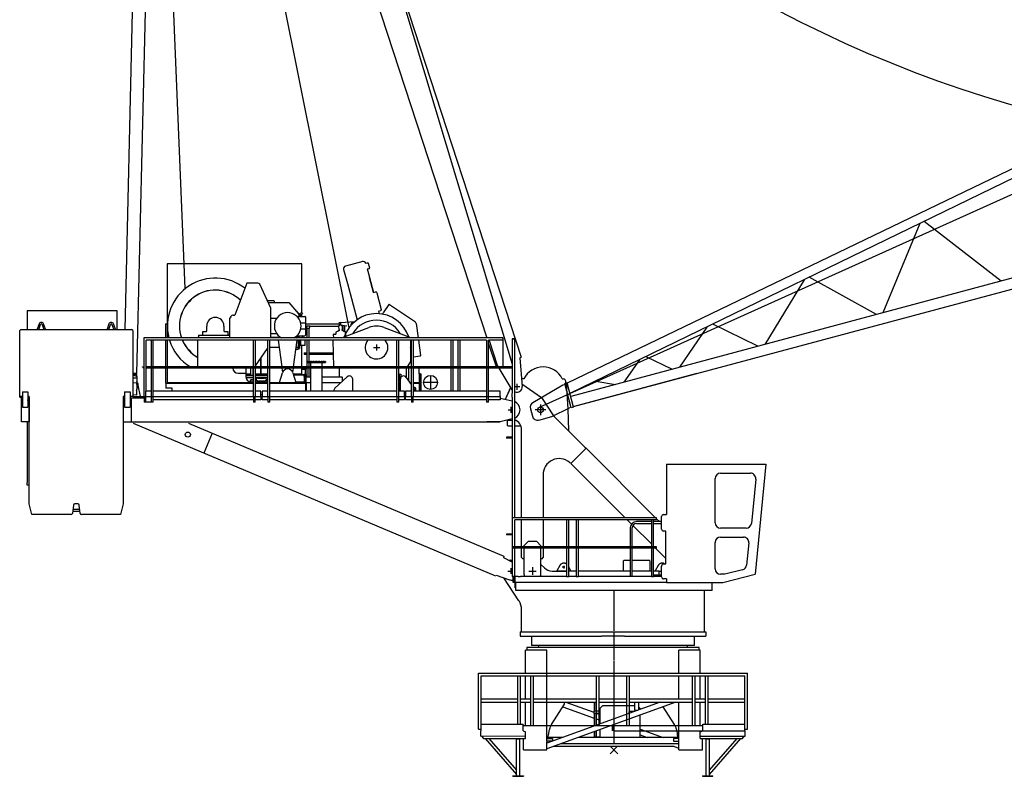
# Model space of a CAD drawing. Extents: x 355 to 247319, y -180490 to 220177.
# Drawn here: x 8944 to 27266, y 19509 to 33595 of the extents above; entities that cross this region are included whole.
import ezdxf

# ---------------------------------------------------------------- set-up
doc = ezdxf.new("R2010")
doc.units = 0
doc.linetypes.add('CENTER', pattern=[50.8, 31.75, -6.35, 6.35, -6.35])
doc.layers.add('1', color=7, linetype='Continuous')

# ---------------------------------------------------------------- blocks, each defined once
blk = doc.blocks.new('W_1250_B_55m_TV_33-5')
at = {"color": 0, "linetype": 'Continuous'}
for p, q in [((-7873, 27049), (-1891, 7178)), ((-8441, 25376), (-4932, 7860)), ((-7975, 8589), (-8519, 21779)), ((-8883, 17089), (-9103, 7829)), ((-5125, 16124), (-2367, 7669)), ((-4649, 16279), (-1724, 7310)), ((-8879, 7004), (-8673, 15619)), ((9019, 11596), (-868, 6824)), ((9061, 11438), (-817, 6633)), ((5694, 9800), (5007, 8137)), ((7209, 8728), (5772, 9838)), ((9636, 9378), (-803, 6581)), ((-753, 6394), (9687, 9191)), ((-5810, 9051), (-8310, 9051)), ((-8310, 9051), (-8310, 7669)), ((-5810, 8139), (-5810, 9051)), ((-4675, 9092), (-4994, 9006)), ((-4621, 9060), (-4584, 9069)), ((-4572, 9062), (-4547, 8971)), ((-5030, 8945), (-4960, 8684)), ((-4554, 8958), (-4591, 8949)), ((-4544, 8795), (-4586, 8950)), ((-4472, 8515), (-4547, 8795)), ((-4547, 8795), (-4472, 8515)), ((4885, 8105), (3634, 8798)), ((-6832, 8691), (-7052, 8091)), ((-6627, 8691), (-6832, 8691)), ((-6382, 8221), (-6591, 8668)), ((-4957, 8685), (-4776, 8009)), ((-4957, 8685), (-4776, 8009)), ((3539, 8752), (2811, 7549)), ((-4472, 8515), (-4428, 8526)), ((-4416, 8519), (-4413, 8510)), ((-4413, 8510), (-4331, 8200)), ((-6450, 8367), (-6339, 8367)), ((-6433, 8331), (-6051, 8331)), ((-6339, 8367), (-6327, 8367)), ((-6327, 8367), (-6327, 8351)), ((-6327, 8351), (-6323, 8351)), ((-6323, 8351), (-6323, 8331)), ((-6051, 8331), (-5870, 8116)), ((-4187, 8291), (-4291, 8137)), ((-4173, 8294), (-3708, 7979)), ((-10917, 8179), (-10917, 7829)), ((-10917, 8179), (-9247, 8179)), ((-9247, 8179), (-9247, 7829)), ((-7087, 8091), (-7052, 8091)), ((-6382, 7669), (-6382, 8221)), ((-5898, 8071), (-5750, 8071)), ((-5862, 8106), (-5870, 8116)), ((-5862, 8106), (-5862, 8071)), ((-5862, 8081), (-5812, 8081)), ((-5838, 8122), (-5852, 8112)), ((-5852, 8112), (-5836, 8089)), ((-5815, 8138), (-5838, 8122)), ((-5822, 8099), (-5836, 8089)), ((-5799, 8115), (-5822, 8099)), ((-5811, 8141), (-5815, 8138)), ((-5812, 8081), (-5802, 8071)), ((-5811, 8141), (-5795, 8118)), ((-5810, 8079), (-5810, 8107)), ((-5795, 8118), (-5799, 8115)), ((-4379, 8167), (-4335, 8179)), ((-4379, 8167), (-4366, 8119)), ((-4331, 8200), (-4328, 8191)), ((-4308, 8112), (-4291, 8137)), ((-10696, 7930), (-10731, 7835)), ((-10701, 7829), (-10668, 7920)), ((-10640, 7920), (-10606, 7829)), ((-10576, 7835), (-10612, 7930)), ((-9396, 7930), (-9431, 7835)), ((-9401, 7829), (-9368, 7920)), ((-9340, 7920), (-9306, 7829)), ((-9276, 7835), (-9312, 7930)), ((-8344, 7931), (-8344, 7669)), ((-8344, 7931), (-8310, 7931)), ((-7577, 7801), (-7577, 7891)), ((-7257, 7891), (-7257, 7801)), ((-7147, 7991), (-7147, 8041)), ((-7147, 8041), (-7137, 8041)), ((-7147, 7669), (-7147, 7991)), ((-6382, 8039), (-6270, 8039)), ((-5828, 7949), (-5750, 7949)), ((-5740, 8061), (-5740, 8051)), ((-5740, 8051), (-5740, 7939)), ((-5740, 7939), (-5740, 7844)), ((-5740, 7931), (-5114, 7931)), ((-5740, 7891), (-5719, 7891)), ((-5719, 7891), (-5720, 7891)), ((-5661, 7891), (-5719, 7891)), ((-5661, 7891), (-5660, 7891)), ((-5661, 7891), (-5122, 7891)), ((-5122, 7889), (-5120, 7823)), ((-5108, 7892), (-5120, 7892)), ((-5110, 7955), (-5094, 7956)), ((-5109, 7946), (-5110, 7955)), ((-5108, 7892), (-5108, 7916)), ((-4970, 7888), (-5093, 7907)), ((-5090, 7956), (-4825, 7972)), ((-5068, 7903), (-5068, 7894)), ((-5055, 7894), (-5068, 7894)), ((-5050, 7825), (-5053, 7892)), ((-5047, 7900), (-5047, 7805)), ((-5004, 7786), (-5004, 7893)), ((-4890, 7929), (-4882, 7929)), ((-4890, 7909), (-4890, 7929)), ((-4882, 7949), (-4882, 7929)), ((-4879, 7949), (-4882, 7949)), ((-4882, 7918), (-4882, 7929)), ((-4880, 7952), (-4880, 7949)), ((-4880, 7952), (-4847, 7952)), ((-4879, 7949), (-4879, 7921)), ((-4850, 7949), (-4879, 7949)), ((-3682, 7938), (-3644, 7669)), ((2680, 7514), (1840, 7925)), ((-11054, 7809), (-11034, 7829)), ((-11054, 6579), (-11054, 7809)), ((-11034, 7829), (-8974, 7829)), ((-10717, 7829), (-10731, 7835)), ((-10576, 7835), (-10590, 7829)), ((-9431, 7835), (-9417, 7829)), ((-9290, 7829), (-9276, 7835)), ((-8954, 7809), (-8974, 7829)), ((-8954, 7809), (-8954, 6579)), ((-7727, 7721), (-7167, 7721)), ((-7727, 7721), (-7727, 7686)), ((-7647, 7721), (-7647, 7786)), ((-7647, 7786), (-7592, 7786)), ((-7242, 7786), (-7187, 7786)), ((-7187, 7786), (-7187, 7721)), ((-7167, 7721), (-7167, 7726)), ((-7167, 7726), (-7147, 7726)), ((-6270, 7744), (-6382, 7744)), ((-5898, 7711), (-5750, 7711)), ((-5862, 7711), (-5862, 7676)), ((-5812, 7701), (-5862, 7701)), ((-5750, 7834), (-5828, 7834)), ((-5802, 7711), (-5812, 7701)), ((-5802, 7711), (-5802, 7669)), ((-5787, 7711), (-5787, 7669)), ((-5740, 7844), (-5740, 7731)), ((-5740, 7731), (-5740, 7721)), ((-5711, 7845), (-5711, 7669)), ((-5710, 7845), (-5711, 7845)), ((-5687, 7845), (-5710, 7845)), ((-5669, 7845), (-5687, 7845)), ((-5669, 7669), (-5669, 7845)), ((-5669, 7845), (-5669, 7845)), ((-5212, 7735), (-5222, 7735)), ((-5222, 7735), (-5220, 7669)), ((-5205, 7738), (-5174, 7740)), ((-5174, 7769), (-5174, 7740)), ((-5139, 7787), (-5165, 7780)), ((-5115, 7803), (-5139, 7802)), ((-5139, 7802), (-5138, 7792)), ((-5138, 7792), (-5139, 7792)), ((-5139, 7792), (-5139, 7787)), ((-5115, 7823), (-5120, 7823)), ((-5115, 7823), (-5115, 7803)), ((-5055, 7805), (-5055, 7825)), ((-5050, 7825), (-5055, 7825)), ((-5031, 7806), (-5055, 7805)), ((-5049, 7677), (-4558, 7863)), ((-5030, 7796), (-5031, 7806)), ((-5029, 7796), (-5030, 7796)), ((-5029, 7791), (-5029, 7796)), ((-5002, 7786), (-5029, 7791)), ((-4989, 7700), (-4993, 7775)), ((-4275, 7863), (-3784, 7677)), ((1728, 7871), (1220, 7123)), ((-2067, 7669), (-8748, 7669)), ((-8748, 7669), (-8748, 7129)), ((-2373, 7629), (-8705, 7629)), ((-8705, 6679), (-8705, 7629)), ((-8613, 7629), (-8613, 7129)), ((-8571, 7129), (-8571, 7629)), ((-8344, 7629), (-8344, 7129)), ((-8310, 7629), (-8310, 7129)), ((-7742, 7686), (-7727, 7686)), ((-7742, 7669), (-7742, 7686)), ((-7742, 7129), (-7742, 7629)), ((-6713, 7629), (-6713, 7129)), ((-6671, 7129), (-6671, 7629)), ((-6443, 7629), (-6443, 7129)), ((-6401, 7129), (-6401, 7629)), ((-6242, 7676), (-6382, 7676)), ((-6242, 7669), (-6242, 7677)), ((-6174, 7129), (-6240, 7629)), ((-5900, 7629), (-5966, 7129)), ((-5896, 7678), (-5896, 7669)), ((-5862, 7676), (-5896, 7676)), ((-5878, 7676), (-5878, 7669)), ((-5878, 7629), (-5878, 7471)), ((-5862, 7676), (-5848, 7676)), ((-5848, 7676), (-5848, 7669)), ((-5848, 7629), (-5848, 7471)), ((-5848, 7538), (-5830, 7538)), ((-5830, 7629), (-5830, 7533)), ((-5830, 7533), (-5830, 7531)), ((-5750, 7531), (-5830, 7531)), ((-5810, 7129), (-5810, 7531)), ((-5750, 7629), (-5750, 7533)), ((-5750, 7533), (-5750, 7531)), ((-5711, 7629), (-5711, 7129)), ((-5669, 7231), (-5669, 7629)), ((-5210, 7129), (-5227, 7629)), ((-5049, 7669), (-5049, 7677)), ((-4043, 7629), (-4043, 7129)), ((-4001, 7129), (-4001, 7629)), ((-3784, 7629), (-3784, 7228)), ((-3773, 7629), (-3773, 7129)), ((-3731, 7129), (-3731, 7629)), ((-3638, 7629), (-3598, 7342)), ((-3036, 7629), (-3036, 7129)), ((-2994, 7129), (-2994, 7629)), ((-2902, 7629), (-2902, 7129)), ((-2859, 7129), (-2859, 7629)), ((-2373, 7629), (-2373, 7129)), ((-2331, 7129), (-2331, 7629)), ((-2067, 7629), (-2331, 7629)), ((-2331, 7558), (-2199, 7155)), ((-2322, 7621), (-2173, 7164)), ((-2067, 7669), (-2067, 7104)), ((-1891, 7654), (-1849, 7654)), ((-1891, 7654), (-1891, 6744)), ((-1849, 7654), (-1891, 7654)), ((-1849, 7654), (-1846, 7654)), ((-1849, 7654), (-1849, 7654)), ((-1846, 7654), (-1849, 7654)), ((-1846, 4320), (-1846, 7654)), ((-1846, 7654), (-1846, 7654)), ((-6671, 7150), (-6443, 7474)), ((-6221, 7491), (-6401, 7491)), ((-5878, 7451), (-5924, 7451)), ((-5878, 7491), (-5918, 7491)), ((-5878, 7471), (-5848, 7471)), ((-5878, 7451), (-5878, 7471)), ((-5765, 7391), (-5711, 7391)), ((-5765, 7391), (-5765, 7366)), ((-5765, 7366), (-5711, 7366)), ((-5669, 7391), (-5219, 7391)), ((-5669, 7366), (-5218, 7366)), ((-3606, 7331), (-3731, 7313)), ((-3606, 7331), (-3731, 7313)), ((-6570, 7294), (-6570, 6993)), ((-6570, 6993), (-6570, 7294)), ((-5706, 7231), (-5706, 7211)), ((-5706, 7231), (-5702, 7231)), ((-5706, 7211), (-5702, 7211)), ((-5694, 7231), (-5702, 7231)), ((-5702, 7211), (-5694, 7211)), ((-5694, 7231), (-5682, 7231)), ((-5694, 7211), (-5682, 7211)), ((-5674, 7231), (-5682, 7231)), ((-5682, 7211), (-5674, 7211)), ((-5666, 7231), (-5674, 7231)), ((-5674, 7211), (-5666, 7211)), ((-5669, 7129), (-5669, 7211)), ((-5666, 7231), (-5647, 7231)), ((-5666, 7211), (-5647, 7211)), ((-5641, 7231), (-5647, 7231)), ((-5647, 7211), (-5641, 7211)), ((-5646, 7211), (-5646, 7129)), ((-5626, 7231), (-5641, 7231)), ((-5641, 7211), (-5626, 7211)), ((-5626, 7231), (-5602, 7231)), ((-5626, 7211), (-5602, 7211)), ((-5599, 7231), (-5602, 7231)), ((-5602, 7211), (-5599, 7211)), ((-5577, 7231), (-5599, 7231)), ((-5599, 7211), (-5577, 7211)), ((-5577, 7231), (-5550, 7231)), ((-5577, 7211), (-5550, 7211)), ((-5524, 7231), (-5550, 7231)), ((-5550, 7211), (-5524, 7211)), ((-5524, 7231), (-5497, 7231)), ((-5524, 7211), (-5497, 7211)), ((-5475, 7231), (-5497, 7231)), ((-5497, 7211), (-5475, 7211)), ((-5472, 7231), (-5475, 7231)), ((-5475, 7211), (-5472, 7211)), ((-5472, 7231), (-5448, 7231)), ((-5472, 7211), (-5448, 7211)), ((-5432, 7231), (-5448, 7231)), ((-5448, 7211), (-5432, 7211)), ((-5427, 7231), (-5432, 7231)), ((-5432, 7211), (-5427, 7211)), ((-5427, 7231), (-5407, 7231)), ((-5427, 7211), (-5407, 7211)), ((-5427, 7129), (-5427, 7211)), ((-5400, 7231), (-5407, 7231)), ((-5407, 7211), (-5400, 7211)), ((-5392, 7231), (-5400, 7231)), ((-5400, 7211), (-5392, 7211)), ((-5392, 7231), (-5380, 7231)), ((-5392, 7211), (-5380, 7211)), ((-5372, 7231), (-5380, 7231)), ((-5380, 7211), (-5372, 7211)), ((-5372, 7231), (-5367, 7231)), ((-5372, 7211), (-5367, 7211)), ((-5367, 7231), (-5367, 7211)), ((-3784, 7228), (-3867, 7101)), ((-2199, 7155), (-2173, 7164)), ((-2173, 7164), (-2172, 7164)), ((-2150, 7129), (-2172, 7164)), ((-1751, 7301), (-1750, 7301)), ((-1751, 7301), (-1707, 6765)), ((-1750, 7301), (-1724, 7310)), ((477, 7262), (186, 6846)), ((597, 7321), (1087, 7087)), ((-8879, 7004), (-8954, 7006)), ((-8954, 7000), (-8888, 6999)), ((-8879, 6989), (-8954, 6991)), ((-8952, 6976), (-8954, 6977)), ((-8951, 6976), (-8952, 6976)), ((-8950, 6976), (-8951, 6976)), ((-8948, 6975), (-8950, 6976)), ((-8947, 6975), (-8948, 6975)), ((-8945, 6975), (-8947, 6975)), ((-8944, 6974), (-8945, 6975)), ((-8943, 6974), (-8944, 6974)), ((-8941, 6973), (-8943, 6974)), ((-8940, 6973), (-8941, 6973)), ((-8938, 6973), (-8940, 6973)), ((-8937, 6972), (-8938, 6973)), ((-8936, 6972), (-8937, 6972)), ((-8934, 6971), (-8936, 6972)), ((-8933, 6971), (-8934, 6971)), ((-8931, 6971), (-8933, 6971)), ((-8930, 6970), (-8931, 6971)), ((-8929, 6970), (-8930, 6970)), ((-8927, 6969), (-8929, 6970)), ((-8926, 6969), (-8927, 6969)), ((-8925, 6968), (-8926, 6969)), ((-8923, 6968), (-8925, 6968)), ((-8922, 6968), (-8923, 6968)), ((-8920, 6967), (-8922, 6968)), ((-8919, 6967), (-8920, 6967)), ((-8918, 6966), (-8919, 6967)), ((-8916, 6966), (-8918, 6966)), ((-8915, 6965), (-8916, 6966)), ((-8914, 6965), (-8915, 6965)), ((-8912, 6964), (-8914, 6965)), ((-8911, 6964), (-8912, 6964)), ((-8909, 6963), (-8911, 6964)), ((-8908, 6963), (-8909, 6963)), ((-8907, 6962), (-8908, 6963)), ((-8890, 6997), (-8890, 6999)), ((-8879, 6989), (-8890, 6996)), ((-8888, 6999), (-8879, 7004)), ((-8879, 6982), (-8879, 6989)), ((-8876, 6980), (-8878, 6981)), ((-8877, 6950), (-8876, 6980)), ((-8773, 7129), (-8748, 7129)), ((-8773, 7127), (-8773, 7129)), ((-8755, 7125), (-8771, 7125)), ((-8752, 7106), (-8752, 7122)), ((-8748, 7104), (-8750, 7104)), ((-8748, 7129), (-8748, 7104)), ((-8748, 7104), (-8748, 6574)), ((-1891, 7129), (-8705, 7129)), ((-1891, 7104), (-8705, 7104)), ((-8613, 7104), (-8613, 6574)), ((-8571, 6574), (-8571, 7104)), ((-8344, 7104), (-8344, 6824)), ((-8310, 7104), (-8310, 6841)), ((-6992, 7011), (-6852, 7011)), ((-6852, 7091), (-6852, 7011)), ((-6852, 7011), (-6852, 6951)), ((-6755, 6993), (-6852, 6993)), ((-6755, 6993), (-6852, 6993)), ((-6755, 6991), (-6852, 6991)), ((-6852, 6991), (-6755, 6991)), ((-6852, 6985), (-6755, 6985)), ((-6852, 6971), (-6755, 6971)), ((-6852, 6967), (-6713, 6967)), ((-6755, 6971), (-6755, 7091)), ((-6715, 6971), (-6755, 6971)), ((-6715, 6971), (-6715, 7091)), ((-6713, 6993), (-6715, 6993)), ((-6713, 6993), (-6715, 6993)), ((-6713, 6991), (-6715, 6991)), ((-6715, 6991), (-6713, 6991)), ((-6715, 6985), (-6713, 6985)), ((-6715, 6971), (-6713, 6971)), ((-6713, 7104), (-6713, 6574)), ((-6671, 6574), (-6671, 7104)), ((-6443, 6993), (-6671, 6993)), ((-6572, 6993), (-6671, 6993)), ((-6443, 6991), (-6671, 6991)), ((-6671, 6991), (-6443, 6991)), ((-6671, 6985), (-6443, 6985)), ((-6671, 6971), (-6443, 6971)), ((-6671, 6967), (-6443, 6967)), ((-6443, 6993), (-6568, 6993)), ((-6443, 7104), (-6443, 6574)), ((-6401, 6574), (-6401, 7104)), ((-6220, 6841), (-6166, 7020)), ((-6161, 7033), (-6170, 7104)), ((-5969, 7104), (-5979, 7033)), ((-5974, 7020), (-5920, 6841)), ((-5810, 6993), (-5966, 6993)), ((-5812, 6993), (-5966, 6993)), ((-5810, 6991), (-5965, 6991)), ((-5965, 6991), (-5765, 6991)), ((-5964, 6985), (-5765, 6985)), ((-5810, 6993), (-5810, 7104)), ((-5810, 7091), (-5740, 7091)), ((-5810, 7085), (-5740, 7085)), ((-5810, 6991), (-5810, 6993)), ((-5750, 6991), (-5765, 6991)), ((-5765, 6950), (-5765, 6991)), ((-5750, 6991), (-5740, 6991)), ((-5750, 6950), (-5750, 6991)), ((-5750, 6985), (-5740, 6985)), ((-5740, 7091), (-5740, 7085)), ((-5740, 7080), (-5740, 7085)), ((-5740, 6991), (-5740, 7080)), ((-5740, 6991), (-5740, 6985)), ((-5740, 6978), (-5740, 6985)), ((-5740, 6978), (-5740, 6854)), ((-5711, 7104), (-5711, 6941)), ((-5669, 6941), (-5669, 7104)), ((-5646, 7104), (-5646, 6679)), ((-5427, 6679), (-5427, 7104)), ((-5111, 7104), (-5111, 6941)), ((-4043, 7104), (-4043, 6574)), ((-4001, 6574), (-4001, 7104)), ((-3987, 6993), (-3967, 6993)), ((-3987, 6938), (-3987, 6993)), ((-3967, 6993), (-3967, 6938)), ((-3867, 7101), (-3867, 6939)), ((-3822, 7104), (-3822, 6873)), ((-3773, 7104), (-3773, 6574)), ((-3731, 6574), (-3731, 7104)), ((-3622, 7001), (-3622, 7104)), ((-3607, 7001), (-3622, 7001)), ((-3622, 7001), (-3622, 6679)), ((-3607, 7001), (-3607, 6679)), ((-3589, 6996), (-3607, 6996)), ((-3589, 6686), (-3589, 6996)), ((-3036, 7104), (-3036, 6679)), ((-2994, 6679), (-2994, 7104)), ((-2902, 7104), (-2902, 6679)), ((-2859, 6679), (-2859, 7104)), ((-2373, 7104), (-2373, 6574)), ((-2331, 6574), (-2331, 7104)), ((-1892, 6705), (-2135, 7104)), ((-735, 6398), (1551, 7011)), ((-8954, 6928), (-8878, 6926)), ((-8954, 6838), (-8880, 6836)), ((-8905, 6962), (-8907, 6962)), ((-8904, 6961), (-8905, 6962)), ((-8903, 6961), (-8904, 6961)), ((-8901, 6960), (-8903, 6961)), ((-8900, 6959), (-8901, 6960)), ((-8899, 6959), (-8900, 6959)), ((-8897, 6958), (-8899, 6959)), ((-8896, 6958), (-8897, 6958)), ((-8894, 6957), (-8896, 6958)), ((-8893, 6957), (-8894, 6957)), ((-8892, 6956), (-8893, 6957)), ((-8890, 6956), (-8892, 6956)), ((-8889, 6955), (-8890, 6956)), ((-8888, 6955), (-8889, 6955)), ((-8886, 6954), (-8888, 6955)), ((-8885, 6953), (-8886, 6954)), ((-8884, 6953), (-8885, 6953)), ((-8880, 6836), (-8885, 6611)), ((-8882, 6952), (-8884, 6953)), ((-8881, 6952), (-8882, 6952)), ((-8880, 6951), (-8881, 6952)), ((-8878, 6951), (-8880, 6951)), ((-8878, 6926), (-8880, 6836)), ((-8877, 6950), (-8878, 6951)), ((-8877, 6950), (-8878, 6926)), ((-8807, 6579), (-8850, 6791)), ((-8344, 6824), (-6713, 6824)), ((-8340, 6824), (-8340, 6736)), ((-8310, 6841), (-6713, 6841)), ((-7144, 6824), (-7129, 6824)), ((-6850, 6931), (-6713, 6931)), ((-6765, 6852), (-6765, 6891)), ((-6765, 6891), (-6715, 6891)), ((-6760, 6879), (-6760, 6852)), ((-6718, 6886), (-6753, 6886)), ((-6752, 6851), (-6752, 6841)), ((-6713, 6847), (-6752, 6847)), ((-6715, 6891), (-6715, 6890)), ((-6671, 6931), (-6443, 6931)), ((-6443, 6847), (-6671, 6847)), ((-6671, 6841), (-6443, 6841)), ((-6671, 6824), (-6443, 6824)), ((-6660, 6854), (-6660, 6881)), ((-6660, 6847), (-6660, 6854)), ((-6460, 6847), (-6660, 6847)), ((-6620, 6921), (-6500, 6921)), ((-6510, 6866), (-6610, 6866)), ((-6460, 6881), (-6460, 6854)), ((-6460, 6854), (-6460, 6847)), ((-6401, 6841), (-5740, 6841)), ((-6401, 6824), (-5740, 6824)), ((-5764, 6847), (-5922, 6847)), ((-5765, 6950), (-5765, 6851)), ((-5765, 6851), (-5750, 6851)), ((-5765, 6851), (-5765, 6848)), ((-5765, 6848), (-5758, 6841)), ((-5757, 6841), (-5750, 6848)), ((-5740, 6847), (-5751, 6847)), ((-5750, 6950), (-5750, 6851)), ((-5750, 6851), (-5750, 6848)), ((-5740, 6847), (-5740, 6854)), ((-5740, 6841), (-5740, 6847)), ((-5740, 6841), (-5740, 6824)), ((-5740, 6824), (-5740, 6803)), ((-5740, 6803), (-5740, 6679)), ((-5715, 6941), (-5730, 6926)), ((-5730, 6926), (-5730, 6841)), ((-5730, 6841), (-5725, 6841)), ((-5730, 6776), (-5730, 6836)), ((-5725, 6841), (-5646, 6841)), ((-5725, 6836), (-5725, 6841)), ((-5725, 6836), (-5725, 6841)), ((-5725, 6836), (-5725, 6679)), ((-5725, 6776), (-5725, 6836)), ((-5646, 6941), (-5715, 6941)), ((-5055, 6941), (-5427, 6941)), ((-5427, 6841), (-5077, 6841)), ((-4961, 6945), (-5191, 6732)), ((-5055, 6940), (-5055, 6941)), ((-5055, 6940), (-5050, 6940)), ((-5050, 6863), (-5050, 6940)), ((-4860, 6679), (-4860, 6901)), ((-4001, 6873), (-3974, 6873)), ((-4001, 6841), (-3974, 6841)), ((-3982, 6801), (-4001, 6801)), ((-3967, 6938), (-3987, 6938)), ((-3987, 6938), (-3987, 6873)), ((-3982, 6679), (-3982, 6803)), ((-3974, 6679), (-3974, 6901)), ((-3967, 6929), (-3967, 6938)), ((-3864, 6935), (-3773, 6801)), ((-3800, 6841), (-3773, 6841)), ((-3789, 6824), (-3773, 6824)), ((-3731, 6841), (-3622, 6841)), ((-3731, 6824), (-3622, 6824)), ((-1711, 6812), (-1346, 6559)), ((-1711, 6812), (-1346, 6559)), ((-953, 6792), (-1508, 6463)), ((-960, 6909), (-935, 6909)), ((-943, 6795), (-953, 6792)), ((-943, 6795), (-909, 6804)), ((-871, 6835), (-914, 6823)), ((-793, 6369), (-914, 6823)), ((-749, 6381), (-871, 6835)), ((-336, 6867), (27, 6803)), ((-11004, 6663), (-10904, 6663)), ((-11004, 6663), (-11004, 6659)), ((-11004, 6659), (-11004, 6601)), ((-11004, 6601), (-11004, 6386)), ((-10904, 6663), (-10904, 6659)), ((-10904, 6659), (-10904, 6601)), ((-10904, 6601), (-10904, 6386)), ((-9104, 6663), (-9004, 6663)), ((-9104, 6663), (-9104, 6659)), ((-9104, 6659), (-9104, 6601)), ((-9104, 6601), (-9104, 6386)), ((-9004, 6663), (-9004, 6659)), ((-9004, 6659), (-9004, 6601)), ((-9004, 6601), (-9004, 6386)), ((-8885, 6606), (-8954, 6608)), ((-8885, 6611), (-8885, 6606)), ((-8613, 6679), (-8717, 6679)), ((-8717, 6679), (-8717, 6581)), ((-6713, 6679), (-8571, 6679)), ((-8305, 6736), (-8340, 6736)), ((-8220, 6736), (-8305, 6736)), ((-8220, 6679), (-8220, 6736)), ((-6567, 6679), (-6671, 6679)), ((-6567, 6581), (-6567, 6679)), ((-6567, 6618), (-6547, 6618)), ((-6443, 6679), (-6547, 6679)), ((-6547, 6679), (-6547, 6581)), ((-4043, 6679), (-6401, 6679)), ((-5725, 6687), (-5740, 6686)), ((-5730, 6776), (-5725, 6776)), ((-5212, 6684), (-5212, 6679)), ((-3897, 6679), (-4001, 6679)), ((-3897, 6581), (-3897, 6679)), ((-3877, 6619), (-3897, 6619)), ((-3773, 6679), (-3877, 6679)), ((-3877, 6679), (-3877, 6581)), ((-3707, 6749), (-3731, 6749)), ((-3731, 6739), (-3718, 6721)), ((-2373, 6679), (-3731, 6679)), ((-3687, 6679), (-3687, 6729)), ((-3589, 6686), (-3607, 6686)), ((-2117, 6679), (-2331, 6679)), ((-2117, 6581), (-2117, 6679)), ((-2016, 6527), (-1919, 6750)), ((-2016, 6527), (-1919, 6749)), ((-1891, 6671), (-1891, 6638)), ((-11057, 6572), (-11057, 6579)), ((-11057, 6579), (-11054, 6579)), ((-11004, 6579), (-11054, 6579)), ((-11024, 6562), (-11048, 6563)), ((-11024, 6251), (-11024, 6571)), ((-11024, 6571), (-11004, 6571)), ((-10879, 6579), (-10904, 6579)), ((-10904, 6571), (-10884, 6571)), ((-10884, 6571), (-10884, 6251)), ((-10884, 6551), (-10879, 6551)), ((-10879, 4579), (-10879, 6579)), ((-9129, 6579), (-9129, 4579)), ((-9104, 6579), (-9129, 6579)), ((-8954, 6579), (-9004, 6579)), ((-8984, 6551), (-8984, 6251)), ((-8984, 6551), (-8744, 6551)), ((-8954, 6579), (-8748, 6579)), ((-8717, 6574), (-8748, 6574)), ((-8744, 6574), (-8744, 6474)), ((-8709, 6474), (-8744, 6474)), ((-8717, 6574), (-8717, 6581)), ((-6713, 6574), (-8717, 6574)), ((-8709, 6474), (-8709, 6574)), ((-8609, 6474), (-8709, 6474)), ((-8609, 6574), (-8609, 6474)), ((-8574, 6474), (-8609, 6474)), ((-8574, 6474), (-8574, 6574)), ((-6709, 6514), (-8574, 6514)), ((-6671, 6574), (-6713, 6574)), ((-6709, 6574), (-6709, 6474)), ((-6674, 6474), (-6709, 6474)), ((-6674, 6474), (-6674, 6574)), ((-6567, 6514), (-6674, 6514)), ((-6567, 6574), (-6671, 6574)), ((-6567, 6581), (-6567, 6574)), ((-6567, 6572), (-6567, 6574)), ((-6567, 6572), (-6567, 6514)), ((-6547, 6574), (-6547, 6581)), ((-6443, 6574), (-6547, 6574)), ((-6547, 6574), (-6547, 6572)), ((-6547, 6514), (-6547, 6572)), ((-6439, 6514), (-6547, 6514)), ((-6401, 6574), (-6443, 6574)), ((-6439, 6574), (-6439, 6474)), ((-6404, 6474), (-6439, 6474)), ((-6404, 6474), (-6404, 6574)), ((-4039, 6514), (-6404, 6514)), ((-4043, 6574), (-6401, 6574)), ((-4001, 6574), (-4043, 6574)), ((-4039, 6574), (-4039, 6474)), ((-4004, 6474), (-4039, 6474)), ((-4004, 6474), (-4004, 6574)), ((-3897, 6514), (-4004, 6514)), ((-3897, 6574), (-4001, 6574)), ((-3897, 6581), (-3897, 6574)), ((-3897, 6572), (-3897, 6574)), ((-3897, 6572), (-3897, 6514)), ((-3877, 6574), (-3877, 6581)), ((-3773, 6574), (-3877, 6574)), ((-3877, 6574), (-3877, 6572)), ((-3877, 6514), (-3877, 6572)), ((-3769, 6514), (-3877, 6514)), ((-3731, 6574), (-3773, 6574)), ((-3769, 6574), (-3769, 6474)), ((-3734, 6474), (-3769, 6474)), ((-3734, 6474), (-3734, 6574)), ((-2369, 6514), (-3734, 6514)), ((-2373, 6574), (-3731, 6574)), ((-2331, 6574), (-2373, 6574)), ((-2369, 6574), (-2369, 6474)), ((-2334, 6474), (-2369, 6474)), ((-2334, 6474), (-2334, 6574)), ((-2117, 6514), (-2334, 6514)), ((-2117, 6574), (-2331, 6574)), ((-2117, 6581), (-2117, 6574)), ((-2117, 6572), (-2117, 6574)), ((-2117, 6572), (-2117, 6514)), ((-2117, 6550), (-1891, 6498)), ((-1891, 6564), (-1891, 4320)), ((-11024, 6108), (-11024, 6251)), ((-11004, 6386), (-11004, 6379)), ((-11004, 6379), (-10904, 6379)), ((-10904, 6379), (-10904, 6386)), ((-10884, 6251), (-10884, 6108)), ((-9104, 6386), (-9104, 6379)), ((-9104, 6379), (-9004, 6379)), ((-9004, 6379), (-9004, 6386)), ((-8984, 6251), (-8984, 6108)), ((-1554, 6351), (-1517, 6212)), ((-1153, 6206), (-828, 6366)), ((-860, 6350), (-843, 5938)), ((-795, 6379), (-828, 6366)), ((-749, 6381), (-793, 6369)), ((-10884, 6108), (-11024, 6108)), ((-10917, 6108), (-10917, 4979)), ((-9129, 6107), (-2117, 6107)), ((-2197, 3231), (-8939, 6079)), ((-2042, 3599), (-7911, 6079)), ((-2117, 6108), (-2367, 6108)), ((-1891, 6161), (-2117, 6108)), ((-2117, 6108), (-2117, 6107)), ((-1977, 6040), (-1977, 6134)), ((-1977, 6134), (-1972, 6134)), ((-1977, 6040), (-1977, 6134)), ((-1977, 6134), (-1972, 6134)), ((-1891, 6134), (-1972, 6134)), ((-1891, 6134), (-1972, 6134)), ((-1820, 6134), (-1846, 6134)), ((-1820, 6134), (-1846, 6134)), ((-1394, 6141), (-1153, 6206)), ((-1109, 6204), (-541, 5636)), ((-1109, 6204), (-541, 5636)), ((-1891, 6029), (-1966, 6029)), ((-1966, 6029), (-1966, 6029)), ((-1730, 6029), (-1846, 6029)), ((-1717, 4320), (-1717, 5959)), ((-1717, 5819), (-1717, 5959)), ((-1997, 5819), (-1997, 5804)), ((-1967, 5819), (-1997, 5819)), ((-1997, 5804), (-1997, 5804)), ((-1967, 5804), (-1997, 5804)), ((-1967, 5804), (-1997, 5804)), ((-1892, 5819), (-1967, 5819)), ((-1892, 5819), (-1967, 5819)), ((-1891, 5804), (-1967, 5804)), ((-1891, 5804), (-1967, 5804)), ((-1717, 4320), (-1717, 5804)), ((-541, 5636), (-519, 5615)), ((775, 4320), (-519, 5615)), ((-802, 5332), (209, 4320)), ((976, 5319), (976, 4382)), ((976, 5319), (2826, 5319)), ((2826, 5319), (2626, 3269)), ((1985, 5151), (2539, 5151)), ((-10917, 4929), (-10917, 4979)), ((-1317, 5122), (-1317, 4320)), ((-1317, 5122), (-1317, 4320)), ((1885, 4227), (1885, 5051)), ((2639, 5041), (2558, 4217)), ((-10879, 4929), (-10917, 4929)), ((-10829, 4379), (-10879, 4579)), ((-10057, 4557), (-10076, 4401)), ((-10071, 4444), (-9937, 4444)), ((-9941, 4474), (-10067, 4474)), ((-9976, 4579), (-10032, 4579)), ((-9932, 4401), (-9951, 4557)), ((-9129, 4579), (-9179, 4379)), ((-10101, 4379), (-10829, 4379)), ((-9179, 4379), (-9907, 4379)), ((793, 4320), (-1891, 4320)), ((-1891, 4320), (-1891, 3529)), ((-1845, 3780), (-1845, 4280)), ((793, 4280), (-1845, 4280)), ((-1717, 3780), (-1717, 4280)), ((-1717, 4019), (-1717, 4280)), ((-1317, 4280), (-1317, 3780)), ((-1317, 4280), (-1317, 3780)), ((-883, 4280), (-883, 3780)), ((-841, 3780), (-841, 4280)), ((-703, 4280), (-703, 3780)), ((-661, 3780), (-661, 4280)), ((249, 4280), (328, 4202)), ((249, 4280), (328, 4202)), ((694, 4249), (422, 4249)), ((422, 4216), (697, 4216)), ((697, 4280), (697, 3780)), ((739, 3780), (739, 4280)), ((739, 4216), (882, 4216)), ((886, 4249), (743, 4249)), ((793, 4319), (793, 4320)), ((793, 4316), (793, 4320)), ((793, 4280), (793, 4316)), ((793, 4283), (793, 4310)), ((846, 4249), (793, 4302)), ((846, 4249), (793, 4302)), ((793, 4280), (793, 4283)), ((886, 4210), (880, 4216)), ((886, 4210), (880, 4216)), ((881, 4214), (886, 4214)), ((886, 4112), (886, 4342)), ((926, 4382), (976, 4382)), ((305, 4132), (305, 3780)), ((338, 3780), (338, 4132)), ((350, 4174), (355, 4174)), ((352, 4178), (697, 3833)), ((352, 4178), (697, 3833)), ((966, 4072), (926, 4072)), ((966, 3462), (966, 4072)), ((2459, 4127), (1985, 4127)), ((-1967, 4019), (-1997, 4019)), ((-1997, 4019), (-1997, 4004)), ((-1967, 4019), (-1997, 4019)), ((-1997, 4004), (-1997, 4004)), ((-1967, 4004), (-1997, 4004)), ((-1967, 4004), (-1997, 4004)), ((-1892, 4019), (-1967, 4019)), ((-1892, 4019), (-1967, 4019)), ((-1891, 4004), (-1967, 4004)), ((-1891, 4004), (-1967, 4004)), ((-1717, 3780), (-1717, 4004)), ((-1597, 3879), (-1677, 3799)), ((-1597, 3879), (-1677, 3799)), ((-1437, 3879), (-1597, 3879)), ((-1437, 3879), (-1597, 3879)), ((-1357, 3799), (-1437, 3879)), ((-1357, 3799), (-1437, 3879)), ((1885, 3369), (1885, 3863)), ((1985, 3963), (2411, 3963)), ((2510, 3854), (2470, 3439)), ((793, 3780), (-1891, 3780)), ((-1891, 3757), (-1891, 3225)), ((793, 3755), (-1891, 3755)), ((-1845, 3225), (-1845, 3755)), ((-1717, 3579), (-1717, 3755)), ((-1717, 3579), (-1717, 3755)), ((-1677, 3799), (-1677, 3780)), ((-1677, 3799), (-1677, 3780)), ((-1677, 3755), (-1677, 3299)), ((-1677, 3755), (-1677, 3299)), ((-1357, 3780), (-1357, 3799)), ((-1357, 3780), (-1357, 3799)), ((-1357, 3299), (-1357, 3755)), ((-1357, 3299), (-1357, 3755)), ((-1317, 3755), (-1317, 3579)), ((-1317, 3755), (-1317, 3579)), ((-883, 3755), (-883, 3225)), ((-841, 3225), (-841, 3755)), ((-703, 3755), (-703, 3225)), ((-661, 3225), (-661, 3755)), ((305, 3755), (305, 3225)), ((338, 3225), (338, 3755)), ((697, 3755), (697, 3225)), ((739, 3790), (749, 3780)), ((739, 3790), (749, 3780)), ((739, 3225), (739, 3755)), ((774, 3755), (966, 3564)), ((774, 3755), (966, 3564)), ((793, 3778), (793, 3780)), ((793, 3776), (793, 3778)), ((793, 3773), (793, 3776)), ((793, 3757), (793, 3773)), ((793, 3755), (793, 3757)), ((-2051, 3577), (-2042, 3599)), ((-2051, 3576), (-2051, 3577)), ((-1891, 3497), (-2051, 3576)), ((-1917, 3529), (-1891, 3529)), ((-1717, 3579), (-1697, 3559)), ((-1717, 3579), (-1697, 3559)), ((-1677, 3559), (-1697, 3559)), ((-1677, 3559), (-1697, 3559)), ((-1337, 3559), (-1357, 3559)), ((-1337, 3559), (-1357, 3559)), ((-1337, 3559), (-1317, 3579)), ((-1337, 3559), (-1317, 3579)), ((181, 3329), (181, 3517)), ((305, 3527), (191, 3527)), ((659, 3527), (338, 3527)), ((669, 3517), (669, 3329)), ((-1357, 3452), (-1293, 3388)), ((-1151, 3329), (-907, 3329)), ((-1057, 3341), (-1002, 3437)), ((-1057, 3338), (-1057, 3341)), ((-1057, 3330), (-1057, 3338)), ((-883, 3330), (-1057, 3330)), ((-1057, 3330), (-1057, 3329)), ((-998, 3443), (-1002, 3437)), ((-993, 3449), (-998, 3443)), ((-987, 3455), (-993, 3449)), ((-981, 3460), (-987, 3455)), ((-973, 3465), (-981, 3460)), ((-965, 3469), (-973, 3465)), ((-957, 3472), (-965, 3469)), ((-948, 3475), (-957, 3472)), ((-939, 3476), (-948, 3475)), ((-930, 3476), (-939, 3476)), ((-921, 3476), (-930, 3476)), ((-912, 3474), (-921, 3476)), ((-904, 3472), (-912, 3474)), ((-907, 3329), (-883, 3329)), ((-896, 3468), (-904, 3472)), ((-889, 3465), (-896, 3468)), ((-883, 3460), (-889, 3465)), ((-841, 3400), (-807, 3341)), ((-807, 3330), (-841, 3330)), ((-703, 3329), (-841, 3329)), ((-807, 3341), (-807, 3338)), ((-807, 3338), (-807, 3330)), ((-807, 3330), (-807, 3329)), ((305, 3329), (-661, 3329)), ((697, 3329), (338, 3329)), ((843, 3329), (739, 3329)), ((773, 3341), (828, 3437)), ((773, 3338), (773, 3341)), ((773, 3330), (773, 3338)), ((773, 3330), (773, 3329)), ((832, 3443), (828, 3437)), ((837, 3449), (832, 3443)), ((843, 3455), (837, 3449)), ((849, 3460), (843, 3455)), ((843, 3257), (843, 3329)), ((843, 3329), (873, 3329)), ((856, 3465), (849, 3460)), ((864, 3469), (856, 3465)), ((872, 3472), (864, 3469)), ((880, 3474), (872, 3472)), ((886, 3329), (873, 3329)), ((889, 3476), (880, 3474)), ((886, 3222), (886, 3422)), ((898, 3476), (889, 3476)), ((906, 3476), (898, 3476)), ((915, 3475), (906, 3476)), ((923, 3473), (915, 3475)), ((931, 3470), (923, 3473)), ((926, 3462), (966, 3462)), ((938, 3466), (931, 3470)), ((944, 3462), (938, 3466)), ((2395, 3352), (2065, 3269)), ((-2188, 3254), (-1943, 3167)), ((-1766, 2774), (-2046, 3203)), ((-1848, 3225), (-1891, 3225)), ((-1883, 3225), (-1883, 3125)), ((-1883, 3125), (-1848, 3125)), ((-1848, 3125), (-1848, 3225)), ((-1848, 3225), (-1842, 3225)), ((-1783, 3225), (-1842, 3225)), ((-1842, 3225), (-1842, 3127)), ((-1842, 3127), (-1840, 3127)), ((-1840, 3127), (-1840, 3119)), ((976, 3119), (-1840, 3119)), ((-1839, 3118), (-1839, 3119)), ((-1839, 3113), (-1839, 3118)), ((-1824, 3116), (-1824, 3119)), ((-1824, 3109), (-1824, 3116)), ((-1783, 3225), (-1741, 3225)), ((-883, 3225), (-1741, 3225)), ((-883, 3225), (-841, 3225)), ((-703, 3225), (-841, 3225)), ((-703, 3225), (-661, 3225)), ((697, 3225), (-661, 3225)), ((697, 3225), (739, 3225)), ((739, 3257), (886, 3257)), ((886, 3225), (739, 3225)), ((976, 3182), (926, 3182)), ((976, 3119), (2026, 3119)), ((1826, 3116), (1826, 3119)), ((1826, 3109), (1826, 3116)), ((2065, 3269), (1985, 3269)), ((2026, 3119), (2626, 3269)), ((-1839, 3104), (-1839, 3113)), ((-1839, 3024), (-1839, 3104)), ((-1839, 3019), (-1839, 3024)), ((-1824, 3019), (-1839, 3019)), ((-1824, 3096), (-1824, 3109)), ((-1824, 2976), (-1824, 3096)), ((-1824, 2969), (-1824, 2976)), ((1826, 2969), (-1824, 2969)), ((1683, 2199), (1683, 2969)), ((1826, 3096), (1826, 3109)), ((1826, 2976), (1826, 3096)), ((1826, 2969), (1826, 2976)), ((-1717, 2199), (-1717, 2610)), ((-1742, 2199), (-1742, 2119)), ((-1742, 2199), (1708, 2199)), ((1708, 2199), (1708, 2119)), ((-1742, 2119), (-717, 2119)), ((-1536, 2119), (-1536, 1944)), ((-717, 2119), (-231, 2119)), ((-231, 2124), (198, 2124)), ((-231, 2119), (-231, 2124)), ((198, 2124), (198, 2119)), ((198, 2119), (683, 2119)), ((683, 2119), (1708, 2119)), ((1502, 1944), (1502, 2119)), ((-1642, 1427), (-1642, 1854)), ((-1245, 1854), (-1642, 1854)), ((-1622, 1909), (-1622, 1854)), ((1588, 1909), (-1622, 1909)), ((1502, 1944), (-1536, 1944)), ((-1402, 1944), (-1402, 1909)), ((-1245, 168), (-1245, 1854)), ((1211, 1427), (1211, 1854)), ((1608, 1854), (1211, 1854)), ((1368, 1909), (1368, 1944)), ((1588, 1854), (1588, 1909)), ((1608, 1427), (1608, 1854)), ((-2521, 383), (-2521, 1427)), ((-2521, 1427), (-2467, 1427)), ((-2472, 1427), (2487, 1427)), ((-2472, 354), (-2472, 1378)), ((-2472, 1378), (2438, 1378)), ((-1789, 481), (-1789, 1378)), ((-1789, 1378), (-1740, 1378)), ((-1740, 481), (-1740, 1378)), ((-1740, 1378), (-1625, 1378)), ((-1642, 949), (-1642, 1378)), ((-1545, 451), (-1545, 1378)), ((-1496, 451), (-1496, 1378)), ((-325, 451), (-325, 1378)), ((-276, 451), (-276, 1378)), ((242, 451), (242, 1378)), ((291, 451), (291, 1378)), ((1211, 949), (1211, 1378)), ((1462, 451), (1462, 1378)), ((1511, 451), (1511, 1378)), ((1608, 949), (1608, 1378)), ((1706, 481), (1706, 1378)), ((1755, 481), (1755, 1378)), ((2438, 354), (2438, 1378)), ((2487, 383), (2487, 1427)), ((-2472, 949), (-1789, 949)), ((-1496, 949), (-325, 949)), ((-276, 949), (242, 949)), ((291, 949), (1462, 949)), ((1511, 949), (1706, 949)), ((1755, 949), (2438, 949)), ((-2472, 890), (-1789, 890)), ((-1642, 451), (-1642, 890)), ((-1496, 890), (-325, 890)), ((864, 890), (-1245, 125)), ((1155, 890), (-1245, 19)), ((-1160, 472), (-922, 849)), ((-951, 803), (-367, 592)), ((-926, 890), (-922, 885)), ((-922, 849), (-922, 885)), ((-897, 890), (-376, 701)), ((-367, 890), (-367, 720)), ((-361, 890), (-361, 720)), ((-332, 890), (-332, 720)), ((-327, 890), (-327, 720)), ((-276, 890), (242, 890)), ((-262, 773), (-212, 823)), ((-212, 823), (-262, 773)), ((-262, 773), (-262, 773)), ((-262, 773), (-262, 482)), ((-212, 823), (-212, 823)), ((384, 823), (-212, 823)), ((384, 823), (-212, 823)), ((291, 890), (1462, 890)), ((384, 890), (384, 739)), ((384, 739), (447, 739)), ((464, 745), (464, 890)), ((464, 797), (488, 773)), ((488, 773), (464, 797)), ((488, 773), (488, 773)), ((488, 754), (488, 773)), ((1126, 472), (917, 803)), ((1200, 859), (1200, 232)), ((1211, 451), (1211, 890)), ((1511, 890), (1706, 890)), ((1608, 451), (1608, 890)), ((1755, 890), (2438, 890)), ((-376, 720), (-376, 680)), ((-262, 720), (-376, 720)), ((-262, 680), (-376, 680)), ((-367, 680), (-367, 444)), ((-361, 680), (-361, 446)), ((-332, 680), (-332, 456)), ((-327, 680), (-327, 458)), ((-327, 577), (-262, 553)), ((-319, 680), (-262, 660)), ((279, 706), (278, 705)), ((278, 705), (278, 704)), ((278, 704), (278, 703)), ((278, 703), (278, 678)), ((285, 680), (278, 680)), ((280, 709), (279, 708)), ((279, 708), (279, 707)), ((279, 707), (279, 706)), ((281, 710), (280, 710)), ((280, 710), (280, 709)), ((282, 711), (281, 710)), ((283, 712), (282, 711)), ((284, 712), (283, 712)), ((285, 713), (284, 713)), ((284, 713), (284, 712)), ((286, 713), (285, 713)), ((287, 713), (286, 713)), ((288, 713), (287, 713)), ((375, 713), (288, 713)), ((343, 701), (343, 713)), ((488, 232), (488, 648)), ((-2521, 383), (-2472, 383)), ((-2479, 481), (-1789, 481)), ((-2472, 354), (-2472, 481)), ((-2472, 481), (-2462, 481)), ((-1789, 481), (-1740, 481)), ((-1740, 481), (-1691, 481)), ((-1708, 481), (-1691, 481)), ((-1701, 481), (-1691, 481)), ((-1691, 354), (-1691, 481)), ((-1691, 354), (-1691, 481)), ((-1691, 451), (-325, 451)), ((-1201, 378), (-1205, 366)), ((-1198, 389), (-1201, 378)), ((-1194, 400), (-1198, 389)), ((-1190, 411), (-1194, 400)), ((-1186, 422), (-1190, 411)), ((-1181, 433), (-1186, 422)), ((-1176, 443), (-1181, 433)), ((-1171, 453), (-1176, 443)), ((-1166, 462), (-1171, 453)), ((-1160, 472), (-1166, 462)), ((-325, 451), (-276, 451)), ((-276, 451), (-169, 451)), ((-262, 376), (-262, 232)), ((-169, 451), (-27, 451)), ((-27, 363), (-27, 451)), ((-7, 451), (135, 451)), ((-7, 363), (-7, 451)), ((135, 451), (242, 451)), ((242, 451), (291, 451)), ((291, 451), (1657, 451)), ((488, 388), (916, 232)), ((1132, 462), (1126, 472)), ((1137, 453), (1132, 462)), ((1142, 443), (1137, 453)), ((1147, 433), (1142, 443)), ((1152, 422), (1147, 433)), ((1156, 411), (1152, 422)), ((1160, 400), (1156, 411)), ((1164, 389), (1160, 400)), ((1168, 378), (1164, 389)), ((1171, 366), (1168, 378)), ((1657, 481), (1674, 481)), ((1657, 354), (1657, 481)), ((1657, 481), (1706, 481)), ((1657, 354), (1657, 481)), ((1657, 481), (1667, 481)), ((1706, 481), (1755, 481)), ((1755, 481), (2438, 481)), ((2429, 481), (2438, 481)), ((2438, 354), (2438, 481)), ((2438, 383), (2487, 383)), ((-2479, 256), (-2479, 354)), ((-2479, 256), (-1642, 261)), ((-2478, 276), (-2478, 354)), ((-2461, 256), (-2424, 215)), ((-2424, 215), (-1642, 215)), ((-2395, 215), (-1811, -456)), ((-2329, 215), (-1811, -380)), ((-1821, 203), (-1821, 215)), ((-1821, 203), (-1743, 203)), ((-1811, -480), (-1811, 203)), ((-1753, -480), (-1753, 203)), ((-1743, 203), (-1743, 215)), ((-1691, 354), (-1642, 339)), ((-1682, -1), (-1682, 215)), ((-1642, 215), (-1642, 339)), ((-949, 232), (-1245, 232)), ((-1245, 214), (-1145, 214)), ((-1223, 232), (-1217, 294)), ((-1216, 307), (-1217, 294)), ((-1214, 319), (-1216, 307)), ((-1212, 331), (-1214, 319)), ((-1210, 343), (-1212, 331)), ((-1208, 354), (-1210, 343)), ((-1205, 366), (-1208, 354)), ((-1145, 214), (-1145, 164)), ((1211, 232), (-656, 232)), ((-372, 242), (-375, 242)), ((-375, 242), (-375, 232)), ((-367, 337), (-367, 242)), ((-367, 242), (-262, 242)), ((-367, 242), (-367, 232)), ((-361, 339), (-361, 242)), ((-332, 350), (-332, 242)), ((-327, 352), (-327, 242)), ((-27, 354), (-27, 363)), ((-7, 354), (-7, 363)), ((-7, 354), (2445, 354)), ((488, 281), (622, 232)), ((1211, 214), (1111, 214)), ((1111, 214), (1111, 164)), ((1174, 354), (1171, 366)), ((1176, 343), (1174, 354)), ((1179, 331), (1176, 343)), ((1181, 319), (1179, 331)), ((1182, 307), (1181, 319)), ((1184, 294), (1182, 307)), ((1190, 232), (1184, 294)), ((1211, 168), (1211, 354)), ((1608, 339), (1657, 354)), ((1608, 215), (1608, 354)), ((1608, 256), (2445, 256)), ((1608, 215), (2390, 215)), ((1648, -1), (1648, 215)), ((1657, 354), (1737, 354)), ((1709, 203), (1709, 215)), ((1709, 203), (1787, 203)), ((1719, -480), (1719, 203)), ((1777, -380), (2295, 215)), ((1777, -456), (2361, 215)), ((1777, -480), (1777, 203)), ((1787, 203), (1787, 215)), ((2358, 354), (2444, 354)), ((2390, 215), (2427, 256)), ((2444, 276), (2444, 354)), ((2445, 256), (2445, 354)), ((-1245, 168), (-1245, 148)), ((-1145, 164), (-1245, 164)), ((-1245, 144), (-1245, 148)), ((-1245, -1), (-1245, 144)), ((1123, 62), (-1125, 62)), ((1211, 112), (-987, 112)), ((1111, 164), (1211, 164)), ((1123, 62), (1211, 30)), ((1211, 148), (1211, 168)), ((1211, 144), (1211, 148)), ((1211, -1), (1211, 144)), ((-1682, -1), (-1252, -1)), ((-1642, -1), (-1245, -1)), ((-1642, -1), (-1252, -1)), ((1211, -1), (1608, -1)), ((1218, -1), (1608, -1)), ((1218, -1), (1648, -1)), ((-1878, -480), (-1682, -480)), ((-1878, -492), (-1878, -480)), ((-1878, -492), (-1682, -492)), ((1649, -480), (1844, -480)), ((1649, -492), (1844, -492)), ((1844, -492), (1844, -480))]:
    blk.add_line(p, q, dxfattribs=at)
at = {"color": 0}
for p, q in [((8758, 10950), (-1388, 6377)), ((-4544, 8795), (-4547, 8795)), ((-5078, 7932), (-5100, 7931)), ((-5089, 7942), (-5089, 7921)), ((-4417, 7544), (-4417, 7434)), ((-4472, 7489), (-4357, 7489)), ((-3412, 6971), (-3412, 6711)), ((-3282, 6841), (-3542, 6841)), ((-1806, 6812), (-1806, 6702)), ((-1674, 6909), (-1698, 6909)), ((-889, 6830), (-860, 6350)), ((-1751, 6757), (-1846, 6757)), ((-1367, 6429), (-1367, 6229)), ((-1367, 6429), (-1367, 6229)), ((-1346, 6559), (-1123, 6220)), ((-1969, 6329), (-1891, 6329)), ((-1917, 6384), (-1917, 6274)), ((-1267, 6329), (-1467, 6329)), ((-1267, 6329), (-1467, 6329)), ((-7473, 5894), (-7628, 5526)), ((-802, 5332), (-519, 5615)), ((-1972, 3329), (-1887, 3329)), ((-1917, 3384), (-1917, 3277)), ((-1583, 3329), (-1447, 3329)), ((-1517, 3399), (-1517, 3259)), ((-913, 3399), (-961, 3399)), ((-933, 3424), (-933, 3374)), ((976, 3182), (976, 3119)), ((-1740, 949), (-1545, 949)), ((-1740, 890), (-1545, 890)), ((70, 70), (-71, -71)), ((-70, 70), (71, -71)), ((-1682, -480), (-1682, -492)), ((1649, -480), (1649, -492))]:
    blk.add_line(p, q, dxfattribs=at)
at = {"color": 0, "linetype": 'CENTER'}
blk.add_line((1, 2969), (1, 112), dxfattribs=at)
at = {"color": 0, "linetype": 'Continuous'}
for centre, radius in [((-3412, 6841), 130), ((-7928, 5869), 47.2)]:
    blk.add_circle(centre, radius, dxfattribs=at)
at = {"color": 0}
blk.add_circle((-1367, 6329), 52.5, dxfattribs=at)
blk.add_circle((-1367, 6329), 52.5, dxfattribs=at)
blk.add_arc((13687, 33831), 22705, 203.1453, 278.7843, dxfattribs=at)
at = {"color": 0, "linetype": 'Continuous'}
for centre, radius, start, end in [((-4981, 8958), 50, 105, 195), ((-4663, 9043), 50, 20.7392, 105), ((-4582, 9060), 10, 15, 105), ((-4557, 8968), 10, 285, 15), ((-7417, 7891), 892, 51.9959, 194.4029), ((-6627, 8651), 40, 25.0836, 90), ((-7417, 7891), 669, 45.7012, 199.3804), ((-7417, 7891), 667, 45.6241, 199.4409), ((-4426, 8517), 10, 15, 105), ((-4179, 8286), 10, 55.9486, 145.9486), ((-7087, 8041), 50, 95.7392, 180), ((-7087, 8041), 50, 90, 95.7392), ((-6070, 7891), 249, 0, 243.0707), ((-6100, 7921), 312, 30.7971, 55.4314), ((-5750, 8061), 10, 0, 90), ((-4417, 7489), 632, 18.5248, 161.4752), ((-4338, 8188), 10, 285, 15), ((-10654, 7914), 45, 20.3374, 159.6626), ((-10654, 7914), 15, 90, 159.6626), ((-10654, 7914), 15, 20.3374, 90), ((-9354, 7914), 45, 20.3374, 159.6626), ((-9354, 7914), 15, 90, 159.6626), ((-9354, 7914), 15, 20.3374, 90), ((-7417, 7891), 160, 0, 180), ((-6070, 7891), 249, 296.9293, 0), ((-5750, 7939), 10, 0, 90), ((-7769, 7387), 2108, 12.5706, 13.8549), ((-3609, 7386), 2110, 166.1458, 167.4287), ((-5120, 7890), 2.5, 91.9179, 181.9179), ((-7169, 7387), 2108, 13.8507, 13.8549), ((-5089, 7932), 25, 93.2946, 261.2483), ((-5055, 7892), 2.5, 1.9179, 91.9179), ((-4874, 7910), 20, 143.1301, 194.2667), ((-4874, 7910), 18, 152.734, 189.7676), ((-4417, 7489), 512, 30.6018, 149.3982), ((-4417, 7489), 400, 69.2966, 110.7034), ((-3741, 7930), 60, 8.0002, 55.9486), ((-7592, 7801), 15, 270, 0), ((-7242, 7801), 15, 180, 270), ((-6070, 7891), 275, 306.1697, 319.1148), ((-5750, 7844), 10, 270, 0), ((-5750, 7721), 10, 270, 0), ((-5205, 7727), 12, 91.9179, 133.3506), ((-5162, 7769), 12, 103.9179, 180.9179), ((-5005, 7774), 12, 2.9179, 79.9179), ((-7417, 7891), 892, 197.0711, 238.6254), ((-7417, 7891), 669, 203.0559, 240.9351), ((-7417, 7891), 667, 203.1291, 240.8396), ((-4417, 7489), 212, 138.6103, 0), ((-4417, 7489), 212, 0, 41.3897), ((-4417, 7489), 632, 0, 0.3268), ((-4417, 7489), 632, 359.6799, 0), ((-3608, 7341), 10, 277.9999, 7.9709), ((-3608, 7341), 10, 278.0002, 8.0002), ((-8889, 6997), 1, 178.636, 238.636), ((-8878, 6982), 1, 178.636, 238.636), ((-8771, 7127), 2, 180, 270), ((-8755, 7122), 3.5, 0, 90), ((-8750, 7106), 2, 180, 270), ((-6992, 7111), 100, 184.014, 270), ((-6070, 6991), 100, 16.8745, 163.1255), ((-1317, 6729), 400, 26.7437, 153.2563), ((-9007, 6759), 140, 0, 25.4015), ((-9007, 6759), 160, 11.5261, 37.2608), ((-6752, 6951), 100, 180, 270), ((-6753, 6879), 7, 90, 180), ((-6718, 6890), 3.5, 270, 0), ((-6620, 6881), 40, 90, 180), ((-6610, 6916), 50, 201.7349, 270), ((-6510, 6916), 50, 270, 338.2651), ((-6500, 6881), 40, 0, 90), ((-5740, 6824), 10, 270, 0), ((-5725, 6836), 5, 90, 180), ((-4920, 6901), 60, 0, 132.7975), ((-4003, 6803), 21, 0, 83.9866), ((-3914, 6901), 60, 34.3046, 180), ((-1698, 6879), 30, 90, 131.0168), ((-1698, 6879), 30, 90, 130.9818), ((-935, 6879), 30, 21.4601, 90), ((-935, 6879), 30, 21.4601, 90), ((-1317, 6729), 440, 13.2593, 21.4601), ((-1317, 6729), 440, 13.251, 21.4601), ((-9007, 6759), 140, 331.8705, 0), ((-5147, 6684), 65, 132.7975, 184.4117), ((-3772, 6684), 65, 355.5883, 34.3046), ((-3707, 6729), 20, 0, 90), ((-1806, 6757), 100, 211.3709, 211.9165), ((15037, 6740), 16928, 179.9843, 180.2329), ((-18783, 6569), 16892, 359.9843, 0.2328), ((-1806, 6757), 100, 246.6052, 4.7608), ((-11048, 6572), 9, 180, 267.2), ((-10994, 6509), 11, 155.38, 204.62), ((-10914, 6509), 11, 0, 24.62), ((-10914, 6509), 11, 335.38, 0), ((-9094, 6509), 11, 155.38, 204.62), ((-1917, 6329), 170, 294.5987, 65.4013), ((-1457, 6377), 100, 120.6728, 195), ((-1917, 5959), 200, 82.5391, 85.3158), ((-1917, 5959), 200, 82.5333, 85.2558), ((-1917, 5959), 200, 0, 69.2849), ((-1917, 5959), 200, 0, 69.2788), ((-1420, 6238), 100, 195, 285), ((-967, 6345), 200, 218.7423, 225), ((-967, 6345), 200, 218.761, 225), ((-1966, 6040), 11, 180, 270), ((-1966, 6040), 11, 180, 270), ((-1017, 5122), 300, 50.1833, 180), ((-1017, 5122), 300, 50.1833, 180), ((-1017, 5122), 300, 45, 50.1833), ((1985, 5051), 100, 90, 180), ((2539, 5051), 100, 354.4278, 90), ((-10101, 4404), 25, 270, 352.875), ((-10032, 4554), 25, 90, 172.875), ((-9976, 4554), 25, 7.125, 90), ((-9907, 4404), 25, 187.125, 270), ((422, 4132), 117, 90, 180), ((422, 4132), 83.1, 90, 180), ((886, 4199), 16.9, 90, 103.7193), ((926, 4342), 40, 90, 180), ((1985, 4227), 100, 180, 270), ((2459, 4227), 100, 270, 354.4278), ((926, 4112), 40, 180, 270), ((1985, 3863), 100, 90, 180), ((2411, 3863), 100, 354.4278, 90), ((-1917, 3344), 185, 90, 100.4294), ((191, 3517), 10, 90, 180), ((659, 3517), 10, 0, 90), ((-1517, 3299), 160, 180, 207.5239), ((-1517, 3299), 160, 180, 207.5485), ((-1517, 3299), 160, 332.4761, 0), ((-1151, 3529), 200, 225, 270), ((926, 3422), 40, 90, 180), ((1985, 3369), 100, 180, 270), ((2370, 3449), 100, 284.0362, 354.4278), ((-1889, 3318), 160, 250.4646, 272.077), ((-1889, 3318), 160, 284.7731, 284.9584), ((926, 3222), 40, 180, 270), ((-2017, 2610), 300, 0, 33.1272), ((-372, 237), 5.5, 0, 90)]:
    blk.add_arc(centre, radius, start, end, dxfattribs=at)

msp = doc.modelspace()

# ---------------------------------------------------------------- block references
at = {"layer": '1', "color": 7, "linetype": 'Continuous'}
msp.add_blockref('W_1250_B_55m_TV_33-5', (20001, 20001), dxfattribs=at)

doc.saveas('drawing.dxf')
